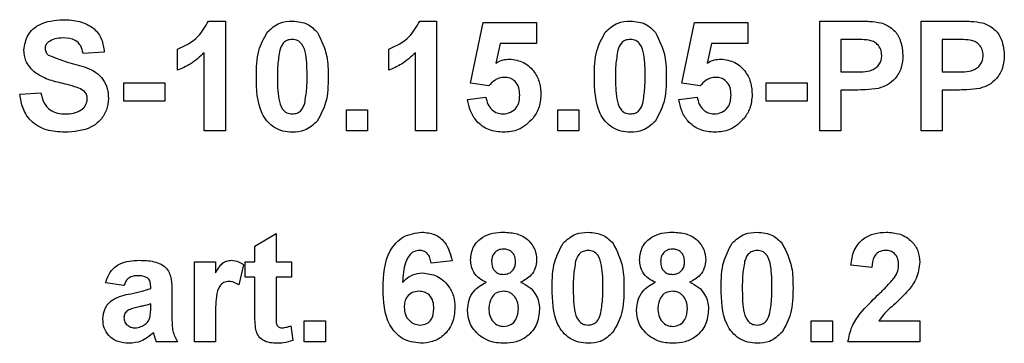
# Model space of a CAD drawing. Units: millimetres. Extents: x -1321 to 6636, y -324 to 3696.
# Drawn here: x 1706 to 1760, y 1852 to 1870 of the extents above; entities that cross this region are included whole.
import ezdxf

# ---------------------------------------------------------------- set-up
doc = ezdxf.new("R2010")
doc.units = ezdxf.units.MM
doc.header["$LTSCALE"] = 10

msp = doc.modelspace()

# ---------------------------------------------------------------- linework, layer by layer
at = {"color": 7, "linetype": 'Continuous', "lineweight": 25}
for p, q in [((1716.12956, 1869.59209), (1717.05504, 1869.59209)), ((1717.05504, 1869.59209), (1717.05504, 1863.59209)), ((1727.66802, 1869.59209), (1728.5935, 1869.59209)), ((1728.5935, 1869.59209), (1728.5935, 1863.59209)), ((1749.51658, 1863.59209), (1749.51658, 1869.59209)), ((1749.51658, 1869.59209), (1751.43605, 1869.59209)), ((1755.05504, 1863.59209), (1755.05504, 1869.59209)), ((1755.05504, 1869.59209), (1756.97451, 1869.59209)), ((1730.43965, 1866.19545), (1731.13196, 1869.51516)), ((1731.13196, 1869.51516), (1734.05504, 1869.51516)), ((1734.05504, 1869.51516), (1734.05504, 1868.36132)), ((1741.97811, 1866.19545), (1742.67042, 1869.51516)), ((1742.67042, 1869.51516), (1745.5935, 1869.51516)), ((1745.5935, 1869.51516), (1745.5935, 1868.36132)), ((1751.281, 1868.59209), (1750.67042, 1868.59209)), ((1750.67042, 1868.59209), (1750.67042, 1866.82286)), ((1756.81946, 1868.59209), (1756.20888, 1868.59209)), ((1756.20888, 1868.59209), (1756.20888, 1866.82286)), ((1714.43965, 1866.89978), (1714.43965, 1868.05362)), ((1725.97811, 1866.89978), (1725.97811, 1868.05362)), ((1732.05744, 1868.36132), (1731.82186, 1867.2904)), ((1734.05504, 1868.36132), (1732.05744, 1868.36132)), ((1743.5959, 1868.36132), (1743.36033, 1867.2904)), ((1745.5935, 1868.36132), (1743.5959, 1868.36132)), ((1710.43965, 1867.89978), (1709.28581, 1867.82286)), ((1715.90119, 1863.59209), (1715.90119, 1867.86372)), ((1727.43965, 1863.59209), (1727.43965, 1867.86372)), ((1750.67042, 1866.82286), (1751.36273, 1866.82286)), ((1756.20888, 1866.82286), (1756.90119, 1866.82286)), ((1711.51658, 1866.20747), (1713.74734, 1866.20747)), ((1711.51658, 1865.20747), (1711.51658, 1866.20747)), ((1713.74734, 1866.20747), (1713.74734, 1865.20747)), ((1731.44686, 1866.05362), (1730.43965, 1866.19545)), ((1742.98533, 1866.05362), (1741.97811, 1866.19545)), ((1746.5935, 1865.20747), (1746.5935, 1866.20747)), ((1746.5935, 1866.20747), (1748.82427, 1866.20747)), ((1748.82427, 1866.20747), (1748.82427, 1865.20747)), ((1751.46009, 1865.82286), (1750.67042, 1865.82286)), ((1750.67042, 1865.82286), (1750.67042, 1863.59209)), ((1756.99855, 1865.82286), (1756.20888, 1865.82286)), ((1756.20888, 1865.82286), (1756.20888, 1863.59209)), ((1705.82427, 1865.59209), (1706.97811, 1865.66901)), ((1730.28581, 1865.30843), (1731.28581, 1865.43824)), ((1741.82427, 1865.30843), (1742.82427, 1865.43824)), ((1713.74734, 1865.20747), (1711.51658, 1865.20747)), ((1723.67042, 1863.59209), (1723.67042, 1864.74593)), ((1723.67042, 1864.74593), (1724.82427, 1864.74593)), ((1724.82427, 1864.74593), (1724.82427, 1863.59209)), ((1735.20888, 1864.74593), (1736.36273, 1864.74593)), ((1735.20888, 1863.59209), (1735.20888, 1864.74593)), ((1736.36273, 1864.74593), (1736.36273, 1863.59209)), ((1748.82427, 1865.20747), (1746.5935, 1865.20747)), ((1717.05504, 1863.59209), (1715.90119, 1863.59209)), ((1724.82427, 1863.59209), (1723.67042, 1863.59209)), ((1728.5935, 1863.59209), (1727.43965, 1863.59209)), ((1736.36273, 1863.59209), (1735.20888, 1863.59209)), ((1750.67042, 1863.59209), (1749.51658, 1863.59209)), ((1756.20888, 1863.59209), (1755.05504, 1863.59209)), ((1718.67042, 1857.28439), (1719.82427, 1857.9767)), ((1719.82427, 1857.9767), (1719.82427, 1856.43824)), ((1718.67042, 1856.43824), (1718.67042, 1857.28439)), ((1715.36273, 1852.05362), (1715.36273, 1856.43824)), ((1715.36273, 1856.43824), (1716.51658, 1856.43824)), ((1716.51658, 1856.43824), (1716.51658, 1855.82646)), ((1718.05504, 1856.27237), (1717.78581, 1855.17502)), ((1718.13196, 1855.59209), (1718.13196, 1856.43824)), ((1718.13196, 1856.43824), (1718.67042, 1856.43824)), ((1719.82427, 1856.43824), (1720.67042, 1856.43824)), ((1720.67042, 1856.43824), (1720.67042, 1855.59209)), ((1729.43965, 1856.48752), (1728.28581, 1856.36132)), ((1752.36273, 1856.13055), (1751.20888, 1856.24353)), ((1718.67042, 1855.59209), (1718.13196, 1855.59209)), ((1718.67042, 1853.64978), (1718.67042, 1855.59209)), ((1720.67042, 1855.59209), (1719.82427, 1855.59209)), ((1719.82427, 1855.59209), (1719.82427, 1853.70747)), ((1711.51658, 1855.13055), (1710.51658, 1855.28439)), ((1712.97811, 1854.9767), (1712.97811, 1855.08608)), ((1714.13196, 1854.83487), (1714.13196, 1853.48752)), ((1712.97811, 1853.913), (1712.97811, 1854.13055)), ((1716.51658, 1853.35411), (1716.51658, 1852.05362)), ((1720.63196, 1852.93343), (1720.74734, 1852.12935)), ((1721.36273, 1852.05362), (1721.36273, 1853.20747)), ((1721.36273, 1853.20747), (1722.51658, 1853.20747)), ((1722.51658, 1853.20747), (1722.51658, 1852.05362)), ((1749.05504, 1853.20747), (1750.20888, 1853.20747)), ((1749.05504, 1852.05362), (1749.05504, 1853.20747)), ((1750.20888, 1853.20747), (1750.20888, 1852.05362)), ((1752.74855, 1853.20747), (1754.97811, 1853.20747)), ((1754.97811, 1853.20747), (1754.97811, 1852.05362)), ((1714.43965, 1852.05362), (1713.28581, 1852.05362)), ((1716.51658, 1852.05362), (1715.36273, 1852.05362)), ((1722.51658, 1852.05362), (1721.36273, 1852.05362)), ((1750.20888, 1852.05362), (1749.05504, 1852.05362)), ((1754.97811, 1852.05362), (1751.05504, 1852.05362))]:
    msp.add_line(p, q, dxfattribs=at)
for points, knots in [([(1706.05504, 1868.01156), (1706.10108, 1868.29501), (1706.19313, 1868.86179), (1707.00582, 1869.57946), (1707.74254, 1869.63502), (1708.19326, 1869.66901)], [0, 0, 0, 0, 0.27974785, 0.55936163, 1, 1, 1, 1]), ([(1708.19326, 1869.66901), (1708.49485, 1869.65614), (1709.09596, 1869.63048), (1709.87706, 1869.25498), (1710.35387, 1868.60907), (1710.41104, 1868.13637), (1710.43965, 1867.89978)], [0, 0, 0, 0, 0.281015377, 0.560108784, 0.779825089, 1, 1, 1, 1]), ([(1714.43965, 1868.05362), (1714.84654, 1868.24657), (1715.57183, 1868.59051), (1715.95941, 1869.28653), (1716.12956, 1869.59209)], [0, 0, 0, 0, 0.56099325, 1, 1, 1, 1]), ([(1719.34109, 1868.98271), (1719.55937, 1869.18363), (1719.9505, 1869.54364), (1720.47645, 1869.57724), (1720.70888, 1869.59209)], [0, 0, 0, 0, 0.55808265, 1, 1, 1, 1]), ([(1720.70888, 1869.59209), (1721.00736, 1869.56477), (1721.54077, 1869.51596), (1721.91615, 1869.14076), (1722.08148, 1868.9755)], [0, 0, 0, 0, 0.55956232, 1, 1, 1, 1]), ([(1725.97811, 1868.05362), (1726.385, 1868.24657), (1727.11029, 1868.59051), (1727.49787, 1869.28653), (1727.66802, 1869.59209)], [0, 0, 0, 0, 0.56099325, 1, 1, 1, 1]), ([(1737.80263, 1868.98271), (1738.02091, 1869.18363), (1738.41204, 1869.54364), (1738.93799, 1869.57724), (1739.17042, 1869.59209)], [0, 0, 0, 0, 0.55808265, 1, 1, 1, 1]), ([(1739.17042, 1869.59209), (1739.4689, 1869.56477), (1740.00231, 1869.51596), (1740.37769, 1869.14076), (1740.54302, 1868.9755)], [0, 0, 0, 0, 0.55956232, 1, 1, 1, 1]), ([(1751.43605, 1869.59209), (1751.70315, 1869.59361), (1752.17984, 1869.59633), (1752.65168, 1869.52993), (1752.85912, 1869.50074)], [0, 0, 0, 0, 0.56034511, 1, 1, 1, 1]), ([(1756.97451, 1869.59209), (1757.24162, 1869.59361), (1757.7183, 1869.59633), (1758.19014, 1869.52993), (1758.39759, 1869.50074)], [0, 0, 0, 0, 0.56034511, 1, 1, 1, 1]), ([(1752.85912, 1869.50074), (1753.05838, 1869.41788), (1753.45734, 1869.25199), (1753.96483, 1868.62935), (1754.02086, 1868.07096), (1754.05504, 1867.73031)], [0, 0, 0, 0, 0.28009073, 0.56080396, 1, 1, 1, 1]), ([(1758.39759, 1869.50074), (1758.59684, 1869.41788), (1758.9958, 1869.25199), (1759.50329, 1868.62935), (1759.55932, 1868.07096), (1759.5935, 1867.73031)], [0, 0, 0, 0, 0.28009073, 0.56080396, 1, 1, 1, 1]), ([(1708.20768, 1868.66901), (1708.04648, 1868.66395), (1707.75891, 1868.65494), (1707.50789, 1868.51692), (1707.39759, 1868.45627)], [0, 0, 0, 0, 0.560543807, 1, 1, 1, 1]), ([(1709.28581, 1867.82286), (1709.25515, 1867.96365), (1709.19414, 1868.24388), (1708.81778, 1868.63856), (1708.4393, 1868.65745), (1708.20768, 1868.66901)], [0, 0, 0, 0, 0.28152148, 0.56030466, 1, 1, 1, 1]), ([(1718.74734, 1866.56324), (1718.75303, 1867.0442), (1718.76315, 1867.90078), (1719.16492, 1868.6529), (1719.34109, 1868.98271)], [0, 0, 0, 0, 0.561489802, 1, 1, 1, 1]), ([(1720.70888, 1868.59209), (1720.61785, 1868.58241), (1720.43596, 1868.56308), (1720.15629, 1868.36624), (1720.07779, 1868.1409), (1720.0298, 1868.00314)], [0, 0, 0, 0, 0.28029235, 0.56001724, 1, 1, 1, 1]), ([(1721.51658, 1866.55122), (1721.51633, 1866.95567), (1721.51595, 1867.56131), (1721.32934, 1868.26889), (1721.01562, 1868.5578), (1720.81126, 1868.58065), (1720.70888, 1868.59209)], [0, 0, 0, 0, 0.50164457, 0.75118323, 0.87536409, 1, 1, 1, 1]), ([(1722.08148, 1868.9755), (1722.28937, 1868.54705), (1722.66221, 1867.77861), (1722.6679, 1866.9277), (1722.67042, 1866.55122)], [0, 0, 0, 0, 0.55756047, 1, 1, 1, 1]), ([(1737.20888, 1866.56324), (1737.21457, 1867.0442), (1737.22469, 1867.90078), (1737.62646, 1868.6529), (1737.80263, 1868.98271)], [0, 0, 0, 0, 0.5614898, 1, 1, 1, 1]), ([(1739.17042, 1868.59209), (1739.07939, 1868.58241), (1738.8975, 1868.56308), (1738.61783, 1868.36624), (1738.53933, 1868.1409), (1738.49134, 1868.00314)], [0, 0, 0, 0, 0.28029235, 0.56001724, 1, 1, 1, 1]), ([(1739.97811, 1866.55122), (1739.97786, 1866.95567), (1739.97749, 1867.56131), (1739.79088, 1868.26889), (1739.47716, 1868.5578), (1739.27279, 1868.58065), (1739.17042, 1868.59209)], [0, 0, 0, 0, 0.50164457, 0.75118323, 0.87536409, 1, 1, 1, 1]), ([(1740.54302, 1868.9755), (1740.7509, 1868.54705), (1741.12375, 1867.77861), (1741.12944, 1866.9277), (1741.13196, 1866.55122)], [0, 0, 0, 0, 0.55756047, 1, 1, 1, 1]), ([(1752.19206, 1868.55002), (1752.02237, 1868.56551), (1751.71926, 1868.59318), (1751.41495, 1868.59242), (1751.281, 1868.59209)], [0, 0, 0, 0, 0.5598334, 1, 1, 1, 1]), ([(1752.90119, 1867.71228), (1752.89163, 1867.825), (1752.87253, 1868.05019), (1752.68512, 1868.31325), (1752.44951, 1868.48519), (1752.2779, 1868.5284), (1752.19206, 1868.55002)], [0, 0, 0, 0, 0.27986186, 0.55906933, 0.77942671, 1, 1, 1, 1]), ([(1757.73052, 1868.55002), (1757.56083, 1868.56551), (1757.25772, 1868.59318), (1756.95341, 1868.59242), (1756.81946, 1868.59209)], [0, 0, 0, 0, 0.5598334, 1, 1, 1, 1]), ([(1758.43965, 1867.71228), (1758.43009, 1867.825), (1758.41099, 1868.05019), (1758.22358, 1868.31325), (1757.98797, 1868.48519), (1757.81636, 1868.5284), (1757.73052, 1868.55002)], [0, 0, 0, 0, 0.27986186, 0.55906933, 0.77942671, 1, 1, 1, 1]), ([(1706.60912, 1866.81564), (1706.43251, 1867.00697), (1706.1167, 1867.34907), (1706.0739, 1867.8089), (1706.05504, 1868.01156)], [0, 0, 0, 0, 0.55926648, 1, 1, 1, 1]), ([(1707.39759, 1868.45627), (1707.33687, 1868.40072), (1707.22822, 1868.3013), (1707.2148, 1868.15614), (1707.20888, 1868.09209)], [0, 0, 0, 0, 0.558757943, 1, 1, 1, 1]), ([(1707.20888, 1868.09209), (1707.22017, 1868.01401), (1707.24037, 1867.8742), (1707.34193, 1867.77771), (1707.38677, 1867.73511)], [0, 0, 0, 0, 0.5584796, 1, 1, 1, 1]), ([(1720.0298, 1868.00314), (1719.98353, 1867.73416), (1719.90083, 1867.25344), (1719.90108, 1866.76594), (1719.90119, 1866.55122)], [0, 0, 0, 0, 0.559540604, 1, 1, 1, 1]), ([(1738.49134, 1868.00314), (1738.44507, 1867.73416), (1738.36237, 1867.25344), (1738.36262, 1866.76594), (1738.36273, 1866.55122)], [0, 0, 0, 0, 0.5595406, 1, 1, 1, 1]), ([(1707.38677, 1867.73511), (1707.72814, 1867.59771), (1708.41253, 1867.32223), (1709.31862, 1867.13613), (1709.99244, 1866.81608), (1710.39419, 1866.42204), (1710.64003, 1865.91086), (1710.66028, 1865.54064), (1710.67042, 1865.35531)], [0, 0, 0, 0, 0.24942306, 0.50005297, 0.62520302, 0.75014239, 0.8749182, 1, 1, 1, 1]), ([(1715.90119, 1867.86372), (1715.65764, 1867.63832), (1715.22255, 1867.23563), (1714.67896, 1867.00244), (1714.43965, 1866.89978)], [0, 0, 0, 0, 0.559747761, 1, 1, 1, 1]), ([(1727.43965, 1867.86372), (1727.19611, 1867.63832), (1726.76101, 1867.23563), (1726.21743, 1867.00244), (1725.97811, 1866.89978)], [0, 0, 0, 0, 0.55974776, 1, 1, 1, 1]), ([(1731.82186, 1867.2904), (1731.95195, 1867.36073), (1732.18429, 1867.48634), (1732.44674, 1867.50635), (1732.56225, 1867.51516)], [0, 0, 0, 0, 0.55988791, 1, 1, 1, 1]), ([(1732.56225, 1867.51516), (1732.83423, 1867.47797), (1733.37879, 1867.4035), (1733.94646, 1866.84973), (1734.24652, 1866.21164), (1734.2727, 1865.78433), (1734.28581, 1865.57045)], [0, 0, 0, 0, 0.27900691, 0.55861939, 0.77907354, 1, 1, 1, 1]), ([(1743.36033, 1867.2904), (1743.49041, 1867.36073), (1743.72276, 1867.48634), (1743.9852, 1867.50635), (1744.10071, 1867.51516)], [0, 0, 0, 0, 0.55988791, 1, 1, 1, 1]), ([(1744.10071, 1867.51516), (1744.37269, 1867.47797), (1744.91725, 1867.4035), (1745.48492, 1866.84973), (1745.78498, 1866.21164), (1745.81116, 1865.78433), (1745.82427, 1865.57045)], [0, 0, 0, 0, 0.27900691, 0.55861939, 0.77907354, 1, 1, 1, 1]), ([(1751.36273, 1866.82286), (1751.71036, 1866.80858), (1752.14507, 1866.79074), (1752.59714, 1867.03653), (1752.77237, 1867.22413), (1752.88324, 1867.45814), (1752.89521, 1867.62755), (1752.90119, 1867.71228)], [0, 0, 0, 0, 0.49969284, 0.62484431, 0.74984089, 0.87489819, 1, 1, 1, 1]), ([(1754.05504, 1867.73031), (1754.04105, 1867.50011), (1754.01311, 1867.04028), (1753.68772, 1866.4686), (1753.23048, 1866.08271), (1752.88837, 1865.96717), (1752.7173, 1865.90939)], [0, 0, 0, 0, 0.2802851, 0.55987331, 0.77991808, 1, 1, 1, 1]), ([(1756.90119, 1866.82286), (1757.24883, 1866.80858), (1757.68353, 1866.79074), (1758.1356, 1867.03653), (1758.31083, 1867.22413), (1758.4217, 1867.45814), (1758.43367, 1867.62755), (1758.43965, 1867.71228)], [0, 0, 0, 0, 0.49969284, 0.62484431, 0.74984089, 0.87489819, 1, 1, 1, 1]), ([(1759.5935, 1867.73031), (1759.57951, 1867.50011), (1759.55157, 1867.04028), (1759.22618, 1866.4686), (1758.76894, 1866.08271), (1758.42683, 1865.96717), (1758.25576, 1865.90939)], [0, 0, 0, 0, 0.280285097, 0.559873313, 0.77991808, 1, 1, 1, 1]), ([(1707.98052, 1866.2267), (1707.706, 1866.29601), (1707.21647, 1866.41959), (1706.79448, 1866.69477), (1706.60912, 1866.81564)], [0, 0, 0, 0, 0.56076838, 1, 1, 1, 1]), ([(1720.70888, 1863.51516), (1720.53725, 1863.52615), (1720.1942, 1863.5481), (1719.71645, 1863.7614), (1719.32239, 1864.0987), (1718.77607, 1864.9828), (1718.76011, 1865.86108), (1718.74734, 1866.56324)], [0, 0, 0, 0, 0.12535268, 0.25054427, 0.37581336, 0.50098099, 1, 1, 1, 1]), ([(1719.90119, 1866.55122), (1719.90169, 1866.14746), (1719.90243, 1865.54282), (1720.08775, 1864.83527), (1720.40255, 1864.54829), (1720.60661, 1864.52622), (1720.70888, 1864.51516)], [0, 0, 0, 0, 0.50168528, 0.75127264, 0.87533977, 1, 1, 1, 1]), ([(1721.38797, 1865.10411), (1721.43427, 1865.37218), (1721.51702, 1865.85128), (1721.51671, 1866.33719), (1721.51658, 1866.55122)], [0, 0, 0, 0, 0.55953697, 1, 1, 1, 1]), ([(1722.67042, 1866.55122), (1722.66538, 1866.06881), (1722.65641, 1865.20964), (1722.2534, 1864.45532), (1722.07667, 1864.12454)], [0, 0, 0, 0, 0.56149278, 1, 1, 1, 1]), ([(1732.28701, 1866.51516), (1732.19438, 1866.50689), (1732.00909, 1866.49035), (1731.70709, 1866.33773), (1731.54556, 1866.16138), (1731.44686, 1866.05362)], [0, 0, 0, 0, 0.27996309, 0.5600652, 1, 1, 1, 1]), ([(1733.13196, 1865.54521), (1733.12522, 1865.68205), (1733.11179, 1865.9546), (1732.9149, 1866.29679), (1732.60937, 1866.49047), (1732.39454, 1866.50692), (1732.28701, 1866.51516)], [0, 0, 0, 0, 0.28087985, 0.5594232, 0.7794649, 1, 1, 1, 1]), ([(1739.17042, 1863.51516), (1738.99879, 1863.52615), (1738.65574, 1863.5481), (1738.17799, 1863.7614), (1737.78393, 1864.0987), (1737.23761, 1864.9828), (1737.22164, 1865.86108), (1737.20888, 1866.56324)], [0, 0, 0, 0, 0.12535268, 0.25054427, 0.37581336, 0.50098099, 1, 1, 1, 1]), ([(1738.36273, 1866.55122), (1738.36322, 1866.14746), (1738.36397, 1865.54282), (1738.54929, 1864.83527), (1738.86409, 1864.54829), (1739.06815, 1864.52622), (1739.17042, 1864.51516)], [0, 0, 0, 0, 0.50168528, 0.75127264, 0.87533977, 1, 1, 1, 1]), ([(1739.84951, 1865.10411), (1739.89581, 1865.37218), (1739.97856, 1865.85128), (1739.97825, 1866.33719), (1739.97811, 1866.55122)], [0, 0, 0, 0, 0.55953697, 1, 1, 1, 1]), ([(1741.13196, 1866.55122), (1741.12692, 1866.06881), (1741.11795, 1865.20964), (1740.71494, 1864.45532), (1740.53821, 1864.12454)], [0, 0, 0, 0, 0.56149278, 1, 1, 1, 1]), ([(1743.82547, 1866.51516), (1743.73284, 1866.50689), (1743.54755, 1866.49035), (1743.24555, 1866.33773), (1743.08402, 1866.16138), (1742.98533, 1866.05362)], [0, 0, 0, 0, 0.27996309, 0.5600652, 1, 1, 1, 1]), ([(1744.67042, 1865.54521), (1744.66368, 1865.68205), (1744.65025, 1865.9546), (1744.45336, 1866.29679), (1744.14783, 1866.49047), (1743.933, 1866.50692), (1743.82547, 1866.51516)], [0, 0, 0, 0, 0.28087985, 0.5594232, 0.7794649, 1, 1, 1, 1]), ([(1708.95408, 1865.96588), (1708.77326, 1866.01797), (1708.45036, 1866.11097), (1708.12409, 1866.19134), (1707.98052, 1866.2267)], [0, 0, 0, 0, 0.55995597, 1, 1, 1, 1]), ([(1709.51658, 1865.34329), (1709.50792, 1865.42858), (1709.49063, 1865.59903), (1709.28132, 1865.83747), (1709.07834, 1865.91712), (1708.95408, 1865.96588)], [0, 0, 0, 0, 0.2797787, 0.55908792, 1, 1, 1, 1]), ([(1752.7173, 1865.90939), (1752.48361, 1865.87885), (1752.06618, 1865.82428), (1751.64534, 1865.82329), (1751.46009, 1865.82286)], [0, 0, 0, 0, 0.55981114, 1, 1, 1, 1]), ([(1758.25576, 1865.90939), (1758.02208, 1865.87885), (1757.60464, 1865.82428), (1757.1838, 1865.82329), (1756.99855, 1865.82286)], [0, 0, 0, 0, 0.55981114, 1, 1, 1, 1]), ([(1708.2834, 1863.51516), (1707.94596, 1863.53251), (1707.27358, 1863.56706), (1706.42441, 1864.05489), (1705.962, 1864.81035), (1705.87023, 1865.33122), (1705.82427, 1865.59209)], [0, 0, 0, 0, 0.28071507, 0.55934019, 0.77930868, 1, 1, 1, 1]), ([(1706.97811, 1865.66901), (1707.02057, 1865.49056), (1707.10517, 1865.13493), (1707.44163, 1864.72431), (1707.88418, 1864.53841), (1708.17102, 1864.52292), (1708.31465, 1864.51516)], [0, 0, 0, 0, 0.28058194, 0.55915248, 0.77925062, 1, 1, 1, 1]), ([(1710.67042, 1865.35531), (1710.64737, 1865.14419), (1710.60127, 1864.72189), (1710.26238, 1864.1666), (1709.51901, 1863.59164), (1708.79275, 1863.54669), (1708.2834, 1863.51516)], [0, 0, 0, 0, 0.18696627, 0.3740057, 0.56096686, 1, 1, 1, 1]), ([(1708.31465, 1864.51516), (1708.46707, 1864.52133), (1708.77112, 1864.53364), (1709.16977, 1864.69656), (1709.45801, 1864.98519), (1709.49709, 1865.22414), (1709.51658, 1865.34329)], [0, 0, 0, 0, 0.28122815, 0.56100763, 0.78109853, 1, 1, 1, 1]), ([(1732.24975, 1863.51516), (1731.97339, 1863.53859), (1731.42155, 1863.58537), (1730.77959, 1864.05916), (1730.40515, 1864.66968), (1730.32561, 1865.09539), (1730.28581, 1865.30843)], [0, 0, 0, 0, 0.27994887, 0.55901557, 0.77932326, 1, 1, 1, 1]), ([(1731.28581, 1865.43824), (1731.31147, 1865.30653), (1731.36273, 1865.04346), (1731.59419, 1864.74088), (1731.88686, 1864.54808), (1732.09675, 1864.52613), (1732.20167, 1864.51516)], [0, 0, 0, 0, 0.28033284, 0.55994848, 0.7800247, 1, 1, 1, 1]), ([(1732.20167, 1864.51516), (1732.34845, 1864.53188), (1732.64175, 1864.5653), (1732.96968, 1864.84542), (1733.11502, 1865.19982), (1733.12631, 1865.42994), (1733.13196, 1865.54521)], [0, 0, 0, 0, 0.27957916, 0.55865683, 0.77891483, 1, 1, 1, 1]), ([(1734.28581, 1865.57045), (1734.26398, 1865.3107), (1734.22498, 1864.84643), (1733.97184, 1864.45793), (1733.86033, 1864.2868)], [0, 0, 0, 0, 0.55949668, 1, 1, 1, 1]), ([(1743.78821, 1863.51516), (1743.51185, 1863.53859), (1742.96001, 1863.58537), (1742.31805, 1864.05916), (1741.94361, 1864.66968), (1741.86407, 1865.09539), (1741.82427, 1865.30843)], [0, 0, 0, 0, 0.27994887, 0.55901557, 0.77932326, 1, 1, 1, 1]), ([(1742.82427, 1865.43824), (1742.84993, 1865.30653), (1742.9012, 1865.04346), (1743.13265, 1864.74088), (1743.42532, 1864.54808), (1743.63521, 1864.52613), (1743.74013, 1864.51516)], [0, 0, 0, 0, 0.28033284, 0.55994848, 0.7800247, 1, 1, 1, 1]), ([(1743.74013, 1864.51516), (1743.88692, 1864.53188), (1744.18022, 1864.5653), (1744.50815, 1864.84542), (1744.65348, 1865.19982), (1744.66477, 1865.42994), (1744.67042, 1865.54521)], [0, 0, 0, 0, 0.27957916, 0.55865683, 0.77891483, 1, 1, 1, 1]), ([(1745.82427, 1865.57045), (1745.80245, 1865.3107), (1745.76344, 1864.84643), (1745.5103, 1864.45793), (1745.39879, 1864.2868)], [0, 0, 0, 0, 0.55949668, 1, 1, 1, 1]), ([(1720.70888, 1864.51516), (1720.79999, 1864.52468), (1720.98199, 1864.5437), (1721.26135, 1864.74115), (1721.33993, 1864.9664), (1721.38797, 1865.10411)], [0, 0, 0, 0, 0.28033731, 0.56002557, 1, 1, 1, 1]), ([(1739.17042, 1864.51516), (1739.26153, 1864.52468), (1739.44353, 1864.5437), (1739.72289, 1864.74115), (1739.80147, 1864.9664), (1739.84951, 1865.10411)], [0, 0, 0, 0, 0.28033731, 0.56002557, 1, 1, 1, 1]), ([(1733.86033, 1864.2868), (1733.60873, 1864.03474), (1733.15812, 1863.5833), (1732.52804, 1863.53604), (1732.24975, 1863.51516)], [0, 0, 0, 0, 0.55833539, 1, 1, 1, 1]), ([(1745.39879, 1864.2868), (1745.1472, 1864.03474), (1744.69659, 1863.5833), (1744.0665, 1863.53604), (1743.78821, 1863.51516)], [0, 0, 0, 0, 0.55833539, 1, 1, 1, 1]), ([(1722.07667, 1864.12454), (1721.85844, 1863.92352), (1721.46739, 1863.56331), (1720.94136, 1863.52992), (1720.70888, 1863.51516)], [0, 0, 0, 0, 0.55806415, 1, 1, 1, 1]), ([(1740.53821, 1864.12454), (1740.31998, 1863.92352), (1739.92893, 1863.56331), (1739.4029, 1863.52992), (1739.17042, 1863.51516)], [0, 0, 0, 0, 0.55806415, 1, 1, 1, 1]), ([(1725.67042, 1854.9731), (1725.69766, 1855.70017), (1725.73176, 1856.61027), (1726.35495, 1857.47242), (1726.90316, 1857.9342), (1727.43775, 1858.00595), (1727.79302, 1858.05362)], [0, 0, 0, 0, 0.49946443, 0.62519757, 0.75092003, 1, 1, 1, 1]), ([(1727.79302, 1858.05362), (1728.02777, 1858.03138), (1728.49678, 1857.98693), (1729.19437, 1857.44272), (1729.34667, 1856.84961), (1729.43965, 1856.48752)], [0, 0, 0, 0, 0.28075435, 0.56089936, 1, 1, 1, 1]), ([(1730.43965, 1856.53439), (1730.47183, 1856.784), (1730.53619, 1857.28321), (1731.05759, 1857.79958), (1731.66104, 1858.02659), (1732.05173, 1858.04461), (1732.24734, 1858.05362)], [0, 0, 0, 0, 0.27908494, 0.55817064, 0.77878969, 1, 1, 1, 1]), ([(1732.24734, 1858.05362), (1732.49677, 1858.03977), (1732.9942, 1858.01215), (1733.61505, 1857.65826), (1733.99782, 1857.12165), (1734.03596, 1856.73022), (1734.05504, 1856.53439)], [0, 0, 0, 0, 0.28081609, 0.56004494, 0.77989727, 1, 1, 1, 1]), ([(1735.49494, 1857.44425), (1735.71322, 1857.64517), (1736.10435, 1858.00518), (1736.6303, 1858.03878), (1736.86273, 1858.05362)], [0, 0, 0, 0, 0.55808265, 1, 1, 1, 1]), ([(1736.86273, 1858.05362), (1737.16121, 1858.02631), (1737.69462, 1857.9775), (1738.07, 1857.60229), (1738.23533, 1857.43704)], [0, 0, 0, 0, 0.55956232, 1, 1, 1, 1]), ([(1739.67042, 1856.53439), (1739.7026, 1856.784), (1739.76696, 1857.28321), (1740.28836, 1857.79958), (1740.89181, 1858.02659), (1741.2825, 1858.04461), (1741.47811, 1858.05362)], [0, 0, 0, 0, 0.27908494, 0.55817064, 0.77878969, 1, 1, 1, 1]), ([(1741.47811, 1858.05362), (1741.72754, 1858.03977), (1742.22497, 1858.01215), (1742.84582, 1857.65826), (1743.22859, 1857.12165), (1743.26673, 1856.73022), (1743.28581, 1856.53439)], [0, 0, 0, 0, 0.28081609, 0.56004494, 0.77989727, 1, 1, 1, 1]), ([(1744.72571, 1857.44425), (1744.94399, 1857.64517), (1745.33512, 1858.00518), (1745.86107, 1858.03878), (1746.0935, 1858.05362)], [0, 0, 0, 0, 0.55808265, 1, 1, 1, 1]), ([(1746.0935, 1858.05362), (1746.39198, 1858.02631), (1746.92539, 1857.9775), (1747.30076, 1857.60229), (1747.46609, 1857.43704)], [0, 0, 0, 0, 0.55956232, 1, 1, 1, 1]), ([(1751.20888, 1856.24353), (1751.25008, 1856.51915), (1751.33211, 1857.0679), (1751.8275, 1857.7041), (1752.4851, 1858.01047), (1752.91941, 1858.03923), (1753.13677, 1858.05362)], [0, 0, 0, 0, 0.28075187, 0.558970148, 0.779274519, 1, 1, 1, 1]), ([(1753.13677, 1858.05362), (1753.39669, 1858.03678), (1753.91523, 1858.00319), (1754.54116, 1857.59855), (1754.92182, 1857.03248), (1754.95934, 1856.62517), (1754.97811, 1856.42141)], [0, 0, 0, 0, 0.28057205, 0.55972032, 0.77975197, 1, 1, 1, 1]), ([(1734.90119, 1855.02478), (1734.90688, 1855.50574), (1734.917, 1856.36232), (1735.31876, 1857.11444), (1735.49494, 1857.44425)], [0, 0, 0, 0, 0.5614898, 1, 1, 1, 1]), ([(1738.23533, 1857.43704), (1738.44321, 1857.00859), (1738.81606, 1856.24015), (1738.82175, 1855.38924), (1738.82427, 1855.01276)], [0, 0, 0, 0, 0.55756047, 1, 1, 1, 1]), ([(1744.13196, 1855.02478), (1744.13764, 1855.50574), (1744.14777, 1856.36232), (1744.54953, 1857.11444), (1744.72571, 1857.44425)], [0, 0, 0, 0, 0.5614898, 1, 1, 1, 1]), ([(1747.46609, 1857.43704), (1747.67398, 1857.00859), (1748.04683, 1856.24015), (1748.05252, 1855.38924), (1748.05504, 1855.01276)], [0, 0, 0, 0, 0.55756047, 1, 1, 1, 1]), ([(1727.64518, 1857.05362), (1727.55509, 1857.04326), (1727.37476, 1857.02251), (1727.07593, 1856.80321), (1726.78819, 1856.22256), (1726.75723, 1855.68197), (1726.73653, 1855.32045)], [0, 0, 0, 0, 0.12483425, 0.24986388, 0.49834168, 1, 1, 1, 1]), ([(1728.28581, 1856.36132), (1728.27102, 1856.45858), (1728.24152, 1856.65258), (1728.09768, 1856.89514), (1727.87737, 1857.03536), (1727.72263, 1857.04753), (1727.64518, 1857.05362)], [0, 0, 0, 0, 0.28077173, 0.56004561, 0.77977982, 1, 1, 1, 1]), ([(1732.25456, 1857.13055), (1732.1533, 1857.12161), (1731.95116, 1857.10378), (1731.7248, 1856.91645), (1731.60718, 1856.68163), (1731.59806, 1856.52343), (1731.5935, 1856.44425)], [0, 0, 0, 0, 0.27998498, 0.55895785, 0.77926734, 1, 1, 1, 1]), ([(1732.90119, 1856.44786), (1732.89339, 1856.54728), (1732.87781, 1856.74578), (1732.71404, 1856.98212), (1732.48847, 1857.11308), (1732.33259, 1857.12472), (1732.25456, 1857.13055)], [0, 0, 0, 0, 0.28023444, 0.55949868, 0.77948893, 1, 1, 1, 1]), ([(1736.86273, 1857.05362), (1736.77169, 1857.04395), (1736.58981, 1857.02462), (1736.31014, 1856.82778), (1736.23163, 1856.60244), (1736.18364, 1856.46468)], [0, 0, 0, 0, 0.28029235, 0.56001724, 1, 1, 1, 1]), ([(1737.67042, 1855.01276), (1737.67017, 1855.41721), (1737.6698, 1856.02285), (1737.48319, 1856.73042), (1737.16947, 1857.01934), (1736.9651, 1857.04218), (1736.86273, 1857.05362)], [0, 0, 0, 0, 0.50164457, 0.75118323, 0.87536409, 1, 1, 1, 1]), ([(1741.48533, 1857.13055), (1741.38407, 1857.12161), (1741.18193, 1857.10378), (1740.95557, 1856.91645), (1740.83795, 1856.68163), (1740.82883, 1856.52343), (1740.82427, 1856.44425)], [0, 0, 0, 0, 0.27998498, 0.55895785, 0.77926734, 1, 1, 1, 1]), ([(1742.13196, 1856.44786), (1742.12416, 1856.54728), (1742.10858, 1856.74578), (1741.94481, 1856.98212), (1741.71924, 1857.11308), (1741.56336, 1857.12472), (1741.48533, 1857.13055)], [0, 0, 0, 0, 0.28023444, 0.55949868, 0.77948893, 1, 1, 1, 1]), ([(1746.0935, 1857.05362), (1746.00246, 1857.04395), (1745.82058, 1857.02462), (1745.54091, 1856.82778), (1745.4624, 1856.60244), (1745.41441, 1856.46468)], [0, 0, 0, 0, 0.28029235, 0.56001724, 1, 1, 1, 1]), ([(1746.90119, 1855.01276), (1746.90094, 1855.41721), (1746.90057, 1856.02285), (1746.71396, 1856.73042), (1746.40024, 1857.01934), (1746.19587, 1857.04218), (1746.0935, 1857.05362)], [0, 0, 0, 0, 0.50164457, 0.75118323, 0.87536409, 1, 1, 1, 1]), ([(1753.11273, 1857.05362), (1753.02885, 1857.04807), (1752.86126, 1857.03698), (1752.63557, 1856.91095), (1752.41084, 1856.61495), (1752.38257, 1856.33032), (1752.36273, 1856.13055)], [0, 0, 0, 0, 0.18723614, 0.37408386, 0.56069641, 1, 1, 1, 1]), ([(1753.82427, 1856.26636), (1753.81814, 1856.3794), (1753.80592, 1856.60476), (1753.63561, 1856.88414), (1753.37898, 1857.03636), (1753.20158, 1857.04786), (1753.11273, 1857.05362)], [0, 0, 0, 0, 0.28061958, 0.55949551, 0.77938204, 1, 1, 1, 1]), ([(1710.51658, 1855.28439), (1710.59146, 1855.49952), (1710.74076, 1855.92847), (1711.39618, 1856.47453), (1711.98832, 1856.49974), (1712.35071, 1856.51516)], [0, 0, 0, 0, 0.28077301, 0.55984419, 1, 1, 1, 1]), ([(1712.35071, 1856.51516), (1712.61944, 1856.51), (1713.15361, 1856.49975), (1713.89433, 1856.15794), (1714.13127, 1855.46646), (1714.13173, 1855.04647), (1714.13196, 1854.83487)], [0, 0, 0, 0, 0.28173806, 0.56002829, 0.7783391, 1, 1, 1, 1]), ([(1716.51658, 1855.82646), (1716.5844, 1855.9412), (1716.69605, 1856.13009), (1716.89369, 1856.36712), (1717.12884, 1856.49382), (1717.30157, 1856.50805), (1717.38797, 1856.51516)], [0, 0, 0, 0, 0.3405137, 0.5605353, 0.78019023, 1, 1, 1, 1]), ([(1717.38797, 1856.51516), (1717.52369, 1856.49947), (1717.76647, 1856.4714), (1717.96673, 1856.33328), (1718.05504, 1856.27237)], [0, 0, 0, 0, 0.55904238, 1, 1, 1, 1]), ([(1731.30624, 1855.31564), (1731.17174, 1855.37991), (1730.90317, 1855.50822), (1730.52895, 1855.91349), (1730.47348, 1856.29916), (1730.43965, 1856.53439)], [0, 0, 0, 0, 0.28127386, 0.56162564, 1, 1, 1, 1]), ([(1731.5935, 1856.44425), (1731.60033, 1856.34301), (1731.61396, 1856.14104), (1731.77393, 1855.89491), (1732.00551, 1855.76304), (1732.16427, 1855.75164), (1732.24374, 1855.74593)], [0, 0, 0, 0, 0.28038573, 0.55937569, 0.77941503, 1, 1, 1, 1]), ([(1732.24374, 1855.74593), (1732.34605, 1855.75547), (1732.55024, 1855.77452), (1732.77866, 1855.96643), (1732.88889, 1856.208), (1732.89709, 1856.36785), (1732.90119, 1856.44786)], [0, 0, 0, 0, 0.27995012, 0.55876051, 0.77916067, 1, 1, 1, 1]), ([(1734.05504, 1856.53439), (1734.04101, 1856.38533), (1734.01297, 1856.08729), (1733.72909, 1855.61311), (1733.3881, 1855.42837), (1733.18004, 1855.31564)], [0, 0, 0, 0, 0.28060004, 0.56103206, 1, 1, 1, 1]), ([(1736.18364, 1856.46468), (1736.13737, 1856.1957), (1736.05468, 1855.71498), (1736.05493, 1855.22748), (1736.05504, 1855.01276)], [0, 0, 0, 0, 0.559540604, 1, 1, 1, 1]), ([(1740.53701, 1855.31564), (1740.40251, 1855.37991), (1740.13394, 1855.50822), (1739.75972, 1855.91349), (1739.70425, 1856.29916), (1739.67042, 1856.53439)], [0, 0, 0, 0, 0.28127386, 0.56162564, 1, 1, 1, 1]), ([(1740.82427, 1856.44425), (1740.8311, 1856.34301), (1740.84473, 1856.14104), (1741.0047, 1855.89491), (1741.23628, 1855.76304), (1741.39503, 1855.75164), (1741.47451, 1855.74593)], [0, 0, 0, 0, 0.28038573, 0.55937569, 0.77941503, 1, 1, 1, 1]), ([(1741.47451, 1855.74593), (1741.57681, 1855.75547), (1741.78101, 1855.77452), (1742.00943, 1855.96643), (1742.11966, 1856.208), (1742.12786, 1856.36785), (1742.13196, 1856.44786)], [0, 0, 0, 0, 0.27995012, 0.55876051, 0.77916067, 1, 1, 1, 1]), ([(1743.28581, 1856.53439), (1743.27178, 1856.38533), (1743.24374, 1856.08729), (1742.95986, 1855.61311), (1742.61887, 1855.42837), (1742.41081, 1855.31564)], [0, 0, 0, 0, 0.28060004, 0.56103206, 1, 1, 1, 1]), ([(1745.41441, 1856.46468), (1745.36814, 1856.1957), (1745.28545, 1855.71498), (1745.2857, 1855.22748), (1745.28581, 1855.01276)], [0, 0, 0, 0, 0.5595406, 1, 1, 1, 1]), ([(1753.5959, 1855.57286), (1753.66669, 1855.69361), (1753.79309, 1855.90923), (1753.81474, 1856.15725), (1753.82427, 1856.26636)], [0, 0, 0, 0, 0.56006066, 1, 1, 1, 1]), ([(1754.97811, 1856.42141), (1754.93895, 1856.11291), (1754.86884, 1855.56055), (1754.54108, 1855.11383), (1754.39638, 1854.91661)], [0, 0, 0, 0, 0.55851933, 1, 1, 1, 1]), ([(1712.23533, 1855.66901), (1712.14373, 1855.66479), (1711.96118, 1855.65639), (1711.6589, 1855.49265), (1711.57057, 1855.26793), (1711.51658, 1855.13055)], [0, 0, 0, 0, 0.28124485, 0.56056282, 1, 1, 1, 1]), ([(1712.97811, 1855.08608), (1712.97536, 1855.15455), (1712.96985, 1855.29121), (1712.89199, 1855.49026), (1712.63528, 1855.66657), (1712.40045, 1855.668), (1712.23533, 1855.66901)], [0, 0, 0, 0, 0.18753619, 0.37431556, 0.56002439, 1, 1, 1, 1]), ([(1726.73653, 1855.32045), (1726.90958, 1855.48133), (1727.21911, 1855.7691), (1727.63659, 1855.80641), (1727.82066, 1855.82286)], [0, 0, 0, 0, 0.55908443, 1, 1, 1, 1]), ([(1727.82066, 1855.82286), (1728.09162, 1855.78832), (1728.63389, 1855.71921), (1729.22135, 1855.19683), (1729.55057, 1854.57279), (1729.57918, 1854.14669), (1729.5935, 1853.93343)], [0, 0, 0, 0, 0.27932616, 0.55901058, 0.77928488, 1, 1, 1, 1]), ([(1717.26177, 1855.36132), (1717.16131, 1855.35112), (1716.96087, 1855.33076), (1716.65651, 1855.04205), (1716.51093, 1854.33941), (1716.51432, 1853.74876), (1716.51658, 1853.35411)], [0, 0, 0, 0, 0.12467218, 0.24877402, 0.49806097, 1, 1, 1, 1]), ([(1717.78581, 1855.17502), (1717.69494, 1855.23068), (1717.53276, 1855.33003), (1717.34453, 1855.35176), (1717.26177, 1855.36132)], [0, 0, 0, 0, 0.56029434, 1, 1, 1, 1]), ([(1730.28581, 1853.79521), (1730.30197, 1853.97663), (1730.33429, 1854.33929), (1730.63675, 1854.94176), (1731.0527, 1855.17406), (1731.30624, 1855.31564)], [0, 0, 0, 0, 0.28100846, 0.56175704, 1, 1, 1, 1]), ([(1733.18004, 1855.31564), (1733.34239, 1855.23812), (1733.66682, 1855.08321), (1733.99816, 1854.69484), (1734.18169, 1854.26685), (1734.19982, 1853.98531), (1734.20888, 1853.84449)], [0, 0, 0, 0, 0.280073372, 0.559657489, 0.779754872, 1, 1, 1, 1]), ([(1739.51658, 1853.79521), (1739.53274, 1853.97663), (1739.56506, 1854.33929), (1739.86752, 1854.94176), (1740.28347, 1855.17406), (1740.53701, 1855.31564)], [0, 0, 0, 0, 0.28100846, 0.56175704, 1, 1, 1, 1]), ([(1742.41081, 1855.31564), (1742.57316, 1855.23812), (1742.89759, 1855.08321), (1743.22893, 1854.69484), (1743.41246, 1854.26685), (1743.43058, 1853.98531), (1743.43965, 1853.84449)], [0, 0, 0, 0, 0.28007337, 0.55965749, 0.77975487, 1, 1, 1, 1]), ([(1752.67763, 1854.60411), (1752.85915, 1854.77559), (1753.18315, 1855.08168), (1753.46983, 1855.42283), (1753.5959, 1855.57286)], [0, 0, 0, 0, 0.56023661, 1, 1, 1, 1]), ([(1710.36273, 1853.2904), (1710.38775, 1853.50651), (1710.4377, 1853.93793), (1711.01498, 1854.5141), (1711.56136, 1854.62205), (1711.89638, 1854.68824)], [0, 0, 0, 0, 0.27966671, 0.55830915, 1, 1, 1, 1]), ([(1711.89638, 1854.68824), (1712.10198, 1854.7289), (1712.46899, 1854.80147), (1712.8226, 1854.92318), (1712.97811, 1854.9767)], [0, 0, 0, 0, 0.56021264, 1, 1, 1, 1]), ([(1727.70648, 1851.9767), (1727.36331, 1852.02561), (1726.84682, 1852.09922), (1726.32378, 1852.55356), (1725.72641, 1853.39023), (1725.69529, 1854.27011), (1725.67042, 1854.9731)], [0, 0, 0, 0, 0.2489215, 0.3746499, 0.50037294, 1, 1, 1, 1]), ([(1727.62595, 1854.82286), (1727.50143, 1854.80903), (1727.25266, 1854.7814), (1726.97091, 1854.5502), (1726.83858, 1854.25294), (1726.82904, 1854.0577), (1726.82427, 1853.95987)], [0, 0, 0, 0, 0.27984545, 0.55907659, 0.77909466, 1, 1, 1, 1]), ([(1728.43965, 1853.87454), (1728.43419, 1854.0075), (1728.4233, 1854.27226), (1728.23525, 1854.60695), (1727.9389, 1854.79613), (1727.7303, 1854.81394), (1727.62595, 1854.82286)], [0, 0, 0, 0, 0.28082651, 0.55922513, 0.77950138, 1, 1, 1, 1]), ([(1732.24494, 1854.82286), (1732.11521, 1854.81055), (1731.85618, 1854.78597), (1731.51924, 1854.43186), (1731.46984, 1854.10459), (1731.43965, 1853.90459)], [0, 0, 0, 0, 0.28065245, 0.5603785, 1, 1, 1, 1]), ([(1733.05504, 1853.89136), (1733.04591, 1854.02137), (1733.02769, 1854.28083), (1732.83054, 1854.59621), (1732.5512, 1854.79414), (1732.34706, 1854.81328), (1732.24494, 1854.82286)], [0, 0, 0, 0, 0.28058902, 0.5600035, 0.77989237, 1, 1, 1, 1]), ([(1736.86273, 1851.9767), (1736.6911, 1851.98769), (1736.34805, 1852.00964), (1735.87029, 1852.22294), (1735.47623, 1852.56023), (1734.92991, 1853.44434), (1734.91395, 1854.32262), (1734.90119, 1855.02478)], [0, 0, 0, 0, 0.12535268, 0.25054427, 0.37581336, 0.50098099, 1, 1, 1, 1]), ([(1736.05504, 1855.01276), (1736.05553, 1854.60899), (1736.05627, 1854.00436), (1736.2416, 1853.29681), (1736.5564, 1853.00983), (1736.76046, 1852.98776), (1736.86273, 1852.9767)], [0, 0, 0, 0, 0.50168528, 0.75127264, 0.87533977, 1, 1, 1, 1]), ([(1737.54182, 1853.56564), (1737.58812, 1853.83372), (1737.67087, 1854.31282), (1737.67056, 1854.79873), (1737.67042, 1855.01276)], [0, 0, 0, 0, 0.55953697, 1, 1, 1, 1]), ([(1738.82427, 1855.01276), (1738.81923, 1854.53034), (1738.81026, 1853.67118), (1738.40724, 1852.91685), (1738.23052, 1852.58608)], [0, 0, 0, 0, 0.56149278, 1, 1, 1, 1]), ([(1741.47571, 1854.82286), (1741.34598, 1854.81055), (1741.08695, 1854.78597), (1740.75001, 1854.43186), (1740.70061, 1854.10459), (1740.67042, 1853.90459)], [0, 0, 0, 0, 0.28065245, 0.5603785, 1, 1, 1, 1]), ([(1742.28581, 1853.89136), (1742.27668, 1854.02137), (1742.25846, 1854.28083), (1742.06131, 1854.59621), (1741.78197, 1854.79414), (1741.57783, 1854.81328), (1741.47571, 1854.82286)], [0, 0, 0, 0, 0.28058902, 0.5600035, 0.77989237, 1, 1, 1, 1]), ([(1746.0935, 1851.9767), (1745.92187, 1851.98769), (1745.57882, 1852.00964), (1745.10106, 1852.22294), (1744.707, 1852.56023), (1744.16068, 1853.44434), (1744.14472, 1854.32262), (1744.13196, 1855.02478)], [0, 0, 0, 0, 0.12535268, 0.25054427, 0.37581336, 0.50098099, 1, 1, 1, 1]), ([(1745.28581, 1855.01276), (1745.2863, 1854.60899), (1745.28704, 1854.00436), (1745.47237, 1853.29681), (1745.78717, 1853.00983), (1745.99123, 1852.98776), (1746.0935, 1852.9767)], [0, 0, 0, 0, 0.50168528, 0.751272638, 0.875339769, 1, 1, 1, 1]), ([(1746.77259, 1853.56564), (1746.81889, 1853.83372), (1746.90164, 1854.31282), (1746.90133, 1854.79873), (1746.90119, 1855.01276)], [0, 0, 0, 0, 0.55953697, 1, 1, 1, 1]), ([(1748.05504, 1855.01276), (1748.05, 1854.53034), (1748.04103, 1853.67118), (1747.63801, 1852.91685), (1747.46129, 1852.58608)], [0, 0, 0, 0, 0.56149278, 1, 1, 1, 1]), ([(1751.05504, 1852.05362), (1751.11105, 1852.33892), (1751.2231, 1852.9097), (1751.82143, 1853.77243), (1752.35268, 1854.28846), (1752.67763, 1854.60411)], [0, 0, 0, 0, 0.27957706, 0.55933773, 1, 1, 1, 1]), ([(1754.39638, 1854.91661), (1754.21311, 1854.71852), (1753.91113, 1854.39214), (1753.45007, 1853.97997), (1753.05403, 1853.63409), (1752.85029, 1853.34955), (1752.74855, 1853.20747)], [0, 0, 0, 0, 0.33998926, 0.56019352, 0.7803806, 1, 1, 1, 1]), ([(1712.97811, 1854.13055), (1712.8359, 1854.09016), (1712.60164, 1854.02364), (1712.2703, 1853.95337), (1711.98923, 1853.89169), (1711.81507, 1853.81211), (1711.72811, 1853.77237)], [0, 0, 0, 0, 0.3401931, 0.56037719, 0.78050826, 1, 1, 1, 1]), ([(1711.72811, 1853.77237), (1711.66157, 1853.71445), (1711.54268, 1853.61095), (1711.52456, 1853.45599), (1711.51658, 1853.38776)], [0, 0, 0, 0, 0.5596438, 1, 1, 1, 1]), ([(1712.93605, 1853.37935), (1712.95139, 1853.47836), (1712.9788, 1853.65527), (1712.97832, 1853.83421), (1712.97811, 1853.913)], [0, 0, 0, 0, 0.55967619, 1, 1, 1, 1]), ([(1714.13196, 1853.48752), (1714.1345, 1853.31895), (1714.13869, 1853.04137), (1714.18079, 1852.65532), (1714.28682, 1852.34313), (1714.3887, 1852.15015), (1714.43965, 1852.05362)], [0, 0, 0, 0, 0.34012912, 0.56006931, 0.77996457, 1, 1, 1, 1]), ([(1718.70768, 1852.81925), (1718.69381, 1852.97395), (1718.66903, 1853.25028), (1718.67, 1853.52768), (1718.67042, 1853.64978)], [0, 0, 0, 0, 0.55982066, 1, 1, 1, 1]), ([(1719.82427, 1853.70747), (1719.82628, 1853.52952), (1719.82878, 1853.3071), (1719.83708, 1853.0359), (1719.90419, 1852.91418), (1720.01909, 1852.83499), (1720.10872, 1852.8269), (1720.15359, 1852.82286)], [0, 0, 0, 0, 0.5010407, 0.62624779, 0.75108249, 0.87537663, 1, 1, 1, 1]), ([(1726.82427, 1853.95987), (1726.83268, 1853.8223), (1726.84944, 1853.54794), (1727.06591, 1853.21904), (1727.36125, 1853.01361), (1727.57624, 1852.989), (1727.68364, 1852.9767)], [0, 0, 0, 0, 0.280501484, 0.559380953, 0.77987508, 1, 1, 1, 1]), ([(1727.68364, 1852.9767), (1727.80851, 1852.99107), (1728.05768, 1853.01976), (1728.40994, 1853.34443), (1728.42838, 1853.6734), (1728.43965, 1853.87454)], [0, 0, 0, 0, 0.280750047, 0.560237156, 1, 1, 1, 1]), ([(1729.5935, 1853.93343), (1729.56986, 1853.64606), (1729.52267, 1853.07244), (1729.03054, 1852.40493), (1728.38181, 1852.02794), (1727.93176, 1851.99379), (1727.70648, 1851.9767)], [0, 0, 0, 0, 0.28020473, 0.5593135, 0.77941116, 1, 1, 1, 1]), ([(1730.92523, 1852.40579), (1730.71595, 1852.62583), (1730.3411, 1853.01995), (1730.30275, 1853.55769), (1730.28581, 1853.79521)], [0, 0, 0, 0, 0.55830828, 1, 1, 1, 1]), ([(1731.43965, 1853.90459), (1731.44733, 1853.76779), (1731.46263, 1853.49495), (1731.65111, 1853.15287), (1731.93923, 1852.93323), (1732.15425, 1852.91093), (1732.26177, 1852.89978)], [0, 0, 0, 0, 0.28081109, 0.560102343, 0.780035278, 1, 1, 1, 1]), ([(1732.26177, 1852.89978), (1732.39545, 1852.91881), (1732.66298, 1852.95689), (1733.00951, 1853.33219), (1733.03777, 1853.67926), (1733.05504, 1853.89136)], [0, 0, 0, 0, 0.27975285, 0.5598527, 1, 1, 1, 1]), ([(1734.20888, 1853.84449), (1734.18146, 1853.56046), (1734.12668, 1852.99319), (1733.60531, 1852.35441), (1732.94687, 1852.01945), (1732.50236, 1851.99096), (1732.2798, 1851.9767)], [0, 0, 0, 0, 0.2798945, 0.55902619, 0.77920904, 1, 1, 1, 1]), ([(1736.86273, 1852.9767), (1736.95384, 1852.98622), (1737.13584, 1853.00524), (1737.4152, 1853.20269), (1737.49378, 1853.42794), (1737.54182, 1853.56564)], [0, 0, 0, 0, 0.280337311, 0.560025572, 1, 1, 1, 1]), ([(1740.156, 1852.40579), (1739.94672, 1852.62583), (1739.57187, 1853.01995), (1739.53352, 1853.55769), (1739.51658, 1853.79521)], [0, 0, 0, 0, 0.55830828, 1, 1, 1, 1]), ([(1740.67042, 1853.90459), (1740.6781, 1853.76779), (1740.6934, 1853.49495), (1740.88188, 1853.15287), (1741.17, 1852.93323), (1741.38502, 1852.91093), (1741.49254, 1852.89978)], [0, 0, 0, 0, 0.28081109, 0.56010234, 0.78003528, 1, 1, 1, 1]), ([(1741.49254, 1852.89978), (1741.62622, 1852.91881), (1741.89375, 1852.95689), (1742.24027, 1853.33219), (1742.26854, 1853.67926), (1742.28581, 1853.89136)], [0, 0, 0, 0, 0.27975285, 0.5598527, 1, 1, 1, 1]), ([(1743.43965, 1853.84449), (1743.41223, 1853.56046), (1743.35745, 1852.99319), (1742.83608, 1852.35441), (1742.17764, 1852.01945), (1741.73313, 1851.99096), (1741.51057, 1851.9767)], [0, 0, 0, 0, 0.279894495, 0.559026185, 0.779209041, 1, 1, 1, 1]), ([(1746.0935, 1852.9767), (1746.1846, 1852.98622), (1746.36661, 1853.00524), (1746.64597, 1853.20269), (1746.72454, 1853.42794), (1746.77259, 1853.56564)], [0, 0, 0, 0, 0.28033731, 0.56002557, 1, 1, 1, 1]), ([(1711.79783, 1851.9767), (1711.59219, 1851.99138), (1711.18198, 1852.02066), (1710.68979, 1852.34969), (1710.40415, 1852.80705), (1710.37654, 1853.1292), (1710.36273, 1853.2904)], [0, 0, 0, 0, 0.28048917, 0.55952973, 0.77959729, 1, 1, 1, 1]), ([(1711.51658, 1853.38776), (1711.52784, 1853.30159), (1711.5504, 1853.12907), (1711.71696, 1852.94235), (1711.91551, 1852.83776), (1712.05097, 1852.82782), (1712.11874, 1852.82286)], [0, 0, 0, 0, 0.27929413, 0.55914012, 0.7794463, 1, 1, 1, 1]), ([(1712.11874, 1852.82286), (1712.23176, 1852.83532), (1712.43382, 1852.85761), (1712.60306, 1852.96864), (1712.67763, 1853.01757)], [0, 0, 0, 0, 0.5593412, 1, 1, 1, 1]), ([(1712.67763, 1853.01757), (1712.74209, 1853.07397), (1712.85721, 1853.17471), (1712.91195, 1853.3168), (1712.93605, 1853.37935)], [0, 0, 0, 0, 0.55986687, 1, 1, 1, 1]), ([(1720.15359, 1852.82286), (1720.24501, 1852.83434), (1720.40838, 1852.85486), (1720.56359, 1852.9094), (1720.63196, 1852.93343)], [0, 0, 0, 0, 0.55950816, 1, 1, 1, 1]), ([(1713.13557, 1852.56685), (1712.91727, 1852.38072), (1712.52727, 1852.04819), (1712.02081, 1851.99856), (1711.79783, 1851.9767)], [0, 0, 0, 0, 0.55970915, 1, 1, 1, 1]), ([(1713.17643, 1852.42141), (1713.16959, 1852.44878), (1713.15736, 1852.49766), (1713.14223, 1852.54571), (1713.13557, 1852.56685)], [0, 0, 0, 0, 0.56004661, 1, 1, 1, 1]), ([(1713.28581, 1852.05362), (1713.26379, 1852.1218), (1713.22446, 1852.24355), (1713.19111, 1852.36706), (1713.17643, 1852.42141)], [0, 0, 0, 0, 0.55995826, 1, 1, 1, 1]), ([(1719.81946, 1851.9767), (1719.67534, 1851.98702), (1719.38748, 1852.00762), (1719.00798, 1852.17767), (1718.77517, 1852.48379), (1718.73023, 1852.70717), (1718.70768, 1852.81925)], [0, 0, 0, 0, 0.28058519, 0.56042, 0.7794373, 1, 1, 1, 1]), ([(1732.2798, 1851.9767), (1732.00541, 1851.99351), (1731.51545, 1852.02353), (1731.10557, 1852.28899), (1730.92523, 1852.40579)], [0, 0, 0, 0, 0.56003655, 1, 1, 1, 1]), ([(1738.23052, 1852.58608), (1738.01229, 1852.38506), (1737.62124, 1852.02485), (1737.0952, 1851.99146), (1736.86273, 1851.9767)], [0, 0, 0, 0, 0.55806415, 1, 1, 1, 1]), ([(1741.51057, 1851.9767), (1741.23618, 1851.99351), (1740.74622, 1852.02353), (1740.33633, 1852.28899), (1740.156, 1852.40579)], [0, 0, 0, 0, 0.56003655, 1, 1, 1, 1]), ([(1747.46129, 1852.58608), (1747.24306, 1852.38506), (1746.85201, 1852.02485), (1746.32597, 1851.99146), (1746.0935, 1851.9767)], [0, 0, 0, 0, 0.55806415, 1, 1, 1, 1]), ([(1720.74734, 1852.12935), (1720.5776, 1852.07892), (1720.27433, 1851.98883), (1719.95851, 1851.98041), (1719.81946, 1851.9767)], [0, 0, 0, 0, 0.55972894, 1, 1, 1, 1])]:
    msp.add_open_spline(points, degree=3, knots=knots, dxfattribs=at)

doc.saveas('drawing.dxf')
